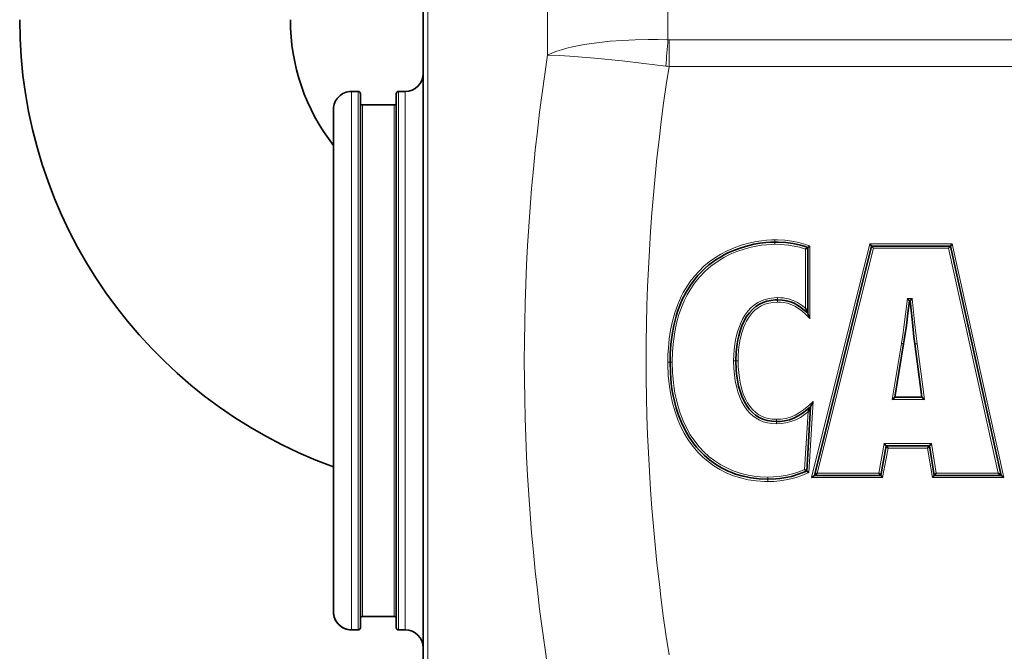
# Model space of a CAD drawing. Extents: x 0 to 420, y 0 to 297.
# Drawn here: x 170 to 198, y 199 to 217 of the extents above; entities that cross this region are included whole.
import ezdxf

# ---------------------------------------------------------------- set-up
doc = ezdxf.new("R2010")
doc.units = 0

msp = doc.modelspace()

# ---------------------------------------------------------------- linework, layer by layer
at = {"color": 7, "lineweight": 13}
for p, q in [((181.63829, 227.0578), (181.63829, 187.242981)), ((188.323593, 221.075302), (188.323593, 216.093567)), ((184.968735, 219.935562), (184.968735, 215.665176)), ((188.353333, 216.092346), (220.758087, 216.092346)), ((188.353333, 216.092346), (188.353333, 215.347183)), ((188.353333, 215.347183), (220.758087, 215.347183)), ((179.508087, 214.650391), (179.508087, 200.568527)), ((179.695587, 214.650391), (179.695587, 200.568527)), ((180.820587, 214.650391), (180.820587, 200.568527)), ((181.008087, 214.650391), (181.008087, 200.568527)), ((179.820587, 214.275391), (179.820587, 200.897614)), ((180.695587, 214.275391), (180.695587, 200.897614)), ((191.29982, 210.517365), (191.29982, 210.454865)), ((191.29982, 210.392365), (191.29982, 210.454865)), ((192.278763, 208.32637), (192.278763, 210.345047)), ((193.94664, 210.407181), (192.320511, 203.8936)), ((196.239807, 210.407181), (193.94664, 210.407181)), ((197.677261, 203.8936), (196.239807, 210.407181)), ((192.153763, 208.611435), (192.153763, 210.258667)), ((194.044266, 210.282181), (192.48056, 204.0186)), ((196.139374, 210.282181), (194.044266, 210.282181)), ((197.521667, 204.0186), (196.139374, 210.282181)), ((191.37912, 208.907501), (191.37912, 208.845001)), ((191.37912, 208.782501), (191.37912, 208.845001)), ((194.998459, 208.88385), (195.123291, 208.880035)), ((194.564926, 206.071213), (194.823792, 207.627121)), ((195.199539, 207.616104), (195.26149, 207.624344)), ((195.26149, 207.624344), (195.467987, 206.071213)), ((188.320587, 207.107971), (188.383087, 207.107971)), ((188.445587, 207.107971), (188.383087, 207.107971)), ((190.153458, 207.150452), (190.215958, 207.150452)), ((190.278458, 207.150452), (190.215958, 207.150452)), ((192.249878, 204.032501), (192.366821, 206.010696)), ((195.467987, 206.071213), (194.564926, 206.071213)), ((192.129684, 204.117462), (192.224503, 205.721497)), ((191.343826, 205.518387), (191.343826, 205.455887)), ((191.343826, 205.393387), (191.343826, 205.455887)), ((194.198898, 204.0186), (194.348694, 204.8405)), ((194.348694, 204.8405), (195.661179, 204.8405)), ((195.661179, 204.8405), (195.793411, 204.0186)), ((194.303177, 203.8936), (194.452972, 204.7155)), ((194.452972, 204.7155), (195.554688, 204.7155)), ((195.554688, 204.7155), (195.686905, 203.8936)), ((192.48056, 204.0186), (194.198898, 204.0186)), ((195.793411, 204.0186), (197.521667, 204.0186)), ((191.105972, 203.908508), (191.105972, 203.846008)), ((191.105972, 203.783508), (191.105972, 203.846008)), ((192.320511, 203.8936), (194.303177, 203.8936)), ((195.686905, 203.8936), (197.677261, 203.8936)), ((179.820587, 200.897614), (179.820587, 200.025391)), ((180.695587, 200.897614), (180.695587, 200.025391)), ((179.508087, 200.568527), (179.508087, 199.650391)), ((179.695587, 200.568527), (179.695587, 199.650391)), ((180.820587, 200.568527), (180.820587, 199.650391)), ((181.008087, 200.568527), (181.008087, 199.650391))]:
    msp.add_line(p, q, dxfattribs=at)
at = {"color": 7, "lineweight": 35}
for p, q in [((181.508087, 226.261505), (181.508087, 188.039276)), ((179.695587, 214.650391), (179.508087, 214.650391)), ((179.695587, 214.650391), (179.508087, 214.650391)), ((179.758087, 214.587891), (179.758087, 214.337891)), ((179.758087, 214.587891), (179.758087, 200.623367)), ((180.758087, 214.587891), (180.758087, 200.623367)), ((181.008087, 214.650391), (180.820587, 214.650391)), ((181.008087, 214.650391), (180.820587, 214.650391)), ((180.695587, 214.275391), (179.820587, 214.275391)), ((180.695587, 214.275391), (179.820587, 214.275391)), ((179.008087, 214.150391), (179.008087, 201.007309)), ((192.216263, 210.302307), (192.278763, 210.345047)), ((193.995453, 210.344681), (192.400528, 203.9561)), ((193.94664, 210.407181), (193.995453, 210.344681)), ((196.18959, 210.344681), (193.995453, 210.344681)), ((194.044266, 210.282181), (193.995453, 210.344681)), ((196.139374, 210.282181), (196.18959, 210.344681)), ((196.239807, 210.407181), (196.18959, 210.344681)), ((197.599472, 203.9561), (196.18959, 210.344681)), ((192.153763, 210.258667), (192.216263, 210.302307)), ((192.216263, 208.472214), (192.216263, 210.302307)), ((195.052917, 208.819656), (194.998459, 208.88385)), ((195.052917, 208.819656), (195.067184, 208.819214)), ((195.067184, 208.819214), (195.123291, 208.880035)), ((194.638672, 206.133713), (194.885391, 207.616531)), ((194.885391, 207.616531), (194.823792, 207.627121)), ((195.199539, 207.616104), (195.396622, 206.133713)), ((194.564926, 206.071213), (194.638672, 206.133713)), ((195.396622, 206.133713), (194.638672, 206.133713)), ((195.467987, 206.071213), (195.396622, 206.133713)), ((192.189774, 204.074783), (192.295456, 205.862564)), ((194.348694, 204.8405), (194.400833, 204.778)), ((195.661179, 204.8405), (195.607925, 204.778)), ((194.251038, 203.9561), (194.400833, 204.778)), ((194.452972, 204.7155), (194.400833, 204.778)), ((194.400833, 204.778), (195.607925, 204.778)), ((195.554688, 204.7155), (195.607925, 204.778)), ((195.607925, 204.778), (195.740158, 203.9561)), ((192.129684, 204.117462), (192.189774, 204.074783)), ((192.189774, 204.074783), (192.249878, 204.032501)), ((192.48056, 204.0186), (192.400528, 203.9561)), ((194.198898, 204.0186), (194.251038, 203.9561)), ((195.793411, 204.0186), (195.740158, 203.9561)), ((197.521667, 204.0186), (197.599472, 203.9561)), ((192.320511, 203.8936), (192.400528, 203.9561)), ((192.400528, 203.9561), (194.251038, 203.9561)), ((194.303177, 203.8936), (194.251038, 203.9561)), ((195.686905, 203.8936), (195.740158, 203.9561)), ((195.740158, 203.9561), (197.599472, 203.9561)), ((197.677261, 203.8936), (197.599472, 203.9561)), ((179.008087, 201.007309), (179.008087, 200.150391)), ((179.758087, 200.623367), (179.758087, 199.712891)), ((180.758087, 200.623367), (180.758087, 199.712891)), ((179.758087, 199.962891), (179.758087, 199.712891)), ((180.695587, 200.025391), (179.820587, 200.025391)), ((180.695587, 200.025391), (179.820587, 200.025391)), ((179.695587, 199.650391), (179.508087, 199.650391)), ((179.695587, 199.650391), (179.508087, 199.650391)), ((181.008087, 199.650391), (180.820587, 199.650391)), ((181.008087, 199.650391), (180.820587, 199.650391))]:
    msp.add_line(p, q, dxfattribs=at)
at = {"color": 7, "lineweight": 13}
for points in [[(184.968735, 215.665176), (185.111115, 215.727097), (185.230362, 215.770813), (185.358917, 215.811874), (185.507919, 215.853302), (185.666031, 215.891495), (185.992279, 215.955673), (186.342804, 216.007751), (186.712296, 216.047882), (187.058624, 216.074097), (187.413925, 216.090988), (187.775391, 216.09874), (188.049011, 216.098648), (188.323593, 216.093567)], [(184.968735, 215.665176), (185.291809, 215.654633), (185.587021, 215.637177), (186.274902, 215.581268), (187.048187, 215.502884), (187.650391, 215.433868), (188.265198, 215.357422)], [(191.29982, 210.517365), (191.218018, 210.516037), (191.072922, 210.507629), (190.926544, 210.491913), (190.781052, 210.469391), (190.570236, 210.4245), (190.362869, 210.365631), (190.166931, 210.295456), (189.976227, 210.212067), (189.796356, 210.11792), (189.623703, 210.011124), (189.470322, 209.900406), (189.325104, 209.779221), (189.188889, 209.648041), (189.062332, 209.507477), (188.945969, 209.358307), (188.876556, 209.258026), (188.811615, 209.1548), (188.750641, 209.047989), (188.694183, 208.938705), (188.595047, 208.714722), (188.513046, 208.483887), (188.44722, 208.247955), (188.395798, 208.004547), (188.358704, 207.758514), (188.334686, 207.51088), (188.32402, 207.309555), (188.320587, 207.107971)], [(191.29982, 210.392365), (191.212082, 210.390762), (191.068024, 210.38176), (190.924576, 210.365524), (190.783264, 210.342743), (190.643127, 210.313477), (190.442383, 210.259537), (190.245773, 210.192032), (190.060791, 210.11377), (189.881821, 210.022583), (189.694977, 209.908417), (189.518311, 209.779083), (189.353317, 209.635132), (189.20192, 209.478058), (189.064545, 209.308594), (188.941818, 209.128204), (188.857544, 208.98291), (188.782074, 208.832809), (188.71524, 208.678619), (188.670639, 208.560684), (188.63063, 208.441116), (188.563782, 208.198059), (188.513336, 207.951172), (188.475769, 207.68309), (188.453751, 207.413254), (188.445587, 207.107971)], [(192.278763, 210.345047), (192.159561, 210.388885), (191.968521, 210.443665), (191.773544, 210.482285), (191.576187, 210.506042), (191.377655, 210.51651), (191.29982, 210.517365)], [(192.153763, 210.258667), (191.991318, 210.308945), (191.839447, 210.343811), (191.685593, 210.368637), (191.569366, 210.381165), (191.452713, 210.388885), (191.29982, 210.392365)], [(190.153458, 207.150452), (190.156891, 207.301163), (190.167236, 207.451599), (190.18663, 207.614105), (190.21521, 207.775253), (190.260605, 207.957504), (190.321396, 208.135269), (190.358307, 208.221649), (190.399979, 208.305801), (190.469498, 208.422699), (190.550583, 208.53186), (190.643738, 208.63089), (190.731308, 208.704483), (190.82666, 208.767639), (190.928726, 208.819275), (190.996994, 208.846008), (191.067017, 208.867737), (191.138397, 208.884552), (191.210724, 208.896591), (191.356964, 208.907333), (191.37912, 208.907501)], [(190.278458, 207.150452), (190.281769, 207.295456), (190.291718, 207.440186), (190.310349, 207.596252), (190.337845, 207.751007), (190.380798, 207.923187), (190.438354, 208.091095), (190.473358, 208.172653), (190.512985, 208.252029), (190.564606, 208.339737), (190.623306, 208.422852), (190.68251, 208.492676), (190.747879, 208.556763), (190.831848, 208.622894), (190.923233, 208.678192), (191.020844, 208.72171), (191.134155, 208.755768), (191.25087, 208.775574), (191.37912, 208.782501)], [(191.37912, 208.907501), (191.460159, 208.905319), (191.540863, 208.8983), (191.613602, 208.887192), (191.685379, 208.871185), (191.812958, 208.828461), (191.933624, 208.769043), (192.043655, 208.697815), (192.153763, 208.611435)], [(191.37912, 208.782501), (191.453735, 208.780472), (191.528, 208.773941), (191.657028, 208.74939), (191.770508, 208.710724), (191.873688, 208.659317), (191.971497, 208.595734), (192.038803, 208.544266), (192.16684, 208.432785), (192.278763, 208.32637)], [(194.998459, 208.88385), (194.941849, 208.444305), (194.894791, 208.084488), (194.862396, 207.861267), (194.823792, 207.627121)], [(195.26149, 207.624344), (195.233734, 207.846313), (195.191208, 208.233429), (195.123291, 208.880035)], [(188.320587, 207.107971), (188.320908, 207.047241), (188.332947, 206.737717), (188.345871, 206.583313), (188.363739, 206.429382), (188.40033, 206.199829), (188.449432, 205.972641), (188.511917, 205.748856), (188.588593, 205.529602), (188.67421, 205.328918), (188.773529, 205.134674), (188.886856, 204.948257), (189.014313, 204.77121), (189.155701, 204.605103), (189.294571, 204.466141), (189.443756, 204.338394), (189.602448, 204.222748), (189.76976, 204.119965), (189.944641, 204.030579), (190.125961, 203.954971), (190.340576, 203.88533), (190.560303, 203.834061), (190.783493, 203.800797), (191.008591, 203.785065), (191.105972, 203.783508)], [(188.445587, 207.107971), (188.453217, 206.818832), (188.477203, 206.530487), (188.495865, 206.386993), (188.519257, 206.244202), (188.558197, 206.055267), (188.606506, 205.868576), (188.664703, 205.684769), (188.74411, 205.478943), (188.83783, 205.279221), (188.946365, 205.087173), (189.069977, 204.90448), (189.192703, 204.751144), (189.327072, 204.607925), (189.472549, 204.476028), (189.628403, 204.356537), (189.799957, 204.246658), (189.98027, 204.151901), (190.167938, 204.072723), (190.361526, 204.009277), (190.559586, 203.961548), (190.723114, 203.934113), (190.888, 203.916687), (191.105972, 203.908508)], [(191.343826, 205.393387), (191.219971, 205.399384), (191.097458, 205.418365), (190.978043, 205.451523), (190.876266, 205.493317), (190.780045, 205.546585), (190.690613, 205.610626), (190.600357, 205.692902), (190.520157, 205.785034), (190.446289, 205.890869), (190.383011, 206.003387), (190.341644, 206.091888), (190.30542, 206.182632), (190.270798, 206.285248), (190.241501, 206.389511), (190.198822, 206.590973), (190.174911, 206.759796), (190.160156, 206.929657), (190.153458, 207.150452)], [(191.343826, 205.518387), (191.226288, 205.524399), (191.110184, 205.543579), (190.997528, 205.577362), (190.925369, 205.608429), (190.856491, 205.646225), (190.763641, 205.712341), (190.680298, 205.790131), (190.604874, 205.880066), (190.539703, 205.977722), (190.497528, 206.053986), (190.460175, 206.132767), (190.423004, 206.225067), (190.391113, 206.319321), (190.343842, 206.499832), (190.314377, 206.659164), (190.29425, 206.819962), (190.282486, 206.981781), (190.278458, 207.150452)], [(192.366821, 206.010696), (192.243942, 205.900574), (192.097107, 205.780792), (191.987061, 205.703857), (191.870636, 205.637192), (191.738525, 205.580902), (191.600006, 205.542801), (191.47435, 205.524292), (191.343826, 205.518387)], [(192.224503, 205.721497), (192.126923, 205.647629), (192.011169, 205.571854), (191.888916, 205.507202), (191.750198, 205.453003), (191.605713, 205.41655), (191.486053, 205.399841), (191.343826, 205.393387)], [(191.105972, 203.908508), (191.265396, 203.912918), (191.42421, 203.926819), (191.534866, 203.942642), (191.644623, 203.963593), (191.753296, 203.989548), (191.860794, 204.020264), (191.996307, 204.065811), (192.129684, 204.117462)], [(191.105972, 203.783508), (191.272446, 203.788116), (191.438278, 203.802612), (191.552399, 203.818848), (191.665634, 203.840256), (191.782074, 203.867859), (191.897202, 203.900681), (192.047974, 203.951599), (192.249878, 204.032501)]]:
    msp.add_lwpolyline(points, dxfattribs=at)
at = {"color": 7, "lineweight": 35}
for points in [[(191.29982, 210.454865), (191.175995, 210.451797), (191.052429, 210.4431), (190.882812, 210.422699), (190.714798, 210.393097), (190.548355, 210.354446), (190.359848, 210.298935), (190.175293, 210.231491), (189.99556, 210.152008), (189.888885, 210.097656), (189.784622, 210.038803), (189.686584, 209.977768), (189.591248, 209.912613), (189.466507, 209.817642), (189.347687, 209.715347), (189.235214, 209.606049), (189.157669, 209.522354), (189.083862, 209.435364), (188.947891, 209.252228), (188.827789, 209.058304), (188.723618, 208.855347), (188.635056, 208.64505), (188.590332, 208.519531), (188.550537, 208.392319), (188.485092, 208.133865), (188.437195, 207.871506), (188.405258, 207.606781), (188.387741, 207.34082), (188.383087, 207.107971)], [(192.216248, 210.302307), (192.117355, 210.336975), (192.016876, 210.366791), (191.812302, 210.41243), (191.604568, 210.440704), (191.395325, 210.453552), (191.29982, 210.454865)], [(190.215958, 207.150452), (190.224533, 207.38623), (190.250824, 207.620728), (190.270065, 207.731201), (190.294083, 207.840775), (190.334274, 207.984894), (190.384888, 208.125656), (190.447296, 208.261475), (190.514832, 208.377869), (190.594223, 208.486557), (190.686035, 208.584885), (190.774277, 208.658539), (190.870789, 208.720871), (190.97438, 208.770676), (191.082031, 208.807053), (191.193176, 208.830872), (191.306229, 208.842941), (191.37912, 208.845001)], [(191.37912, 208.845001), (191.508575, 208.838943), (191.636353, 208.818756), (191.760208, 208.782059), (191.836639, 208.749496), (191.909973, 208.710526), (191.989136, 208.659836), (192.116318, 208.561249), (192.216263, 208.472214)], [(194.885391, 207.616531), (194.914017, 207.78685), (194.963913, 208.128677), (195.008621, 208.474167), (195.052917, 208.819656)], [(195.067184, 208.819214), (195.130051, 208.217285), (195.174362, 207.816254), (195.199539, 207.616104)], [(188.383087, 207.107971), (188.391174, 206.808868), (188.41658, 206.510635), (188.436356, 206.362259), (188.461151, 206.21463), (188.502426, 206.019379), (188.553619, 205.826569), (188.615311, 205.636917), (188.699707, 205.424149), (188.799316, 205.218033), (188.914597, 205.020279), (189.045746, 204.832718), (189.117264, 204.743347), (189.192657, 204.657242), (189.333557, 204.515228), (189.485458, 204.385101), (189.647491, 204.267853), (189.818619, 204.164307), (189.997665, 204.075089), (190.100876, 204.031555), (190.205917, 203.992661), (190.420624, 203.928818), (190.639999, 203.883408), (190.862335, 203.856033), (191.086121, 203.846069), (191.105972, 203.846008)], [(191.343826, 205.455887), (191.213852, 205.462875), (191.085648, 205.485138), (190.961609, 205.524231), (190.859604, 205.572159), (190.764557, 205.632645), (190.67775, 205.704529), (190.587158, 205.801346), (190.509064, 205.9086), (190.442871, 206.023575), (190.381516, 206.158783), (190.332001, 206.298904), (190.292847, 206.442291), (190.269531, 206.551285), (190.25087, 206.661102), (190.235229, 206.782883), (190.224396, 206.905136), (190.215958, 207.150452)], [(192.295456, 205.862564), (192.148743, 205.741547), (192.072006, 205.68541), (191.951492, 205.609528), (191.830856, 205.549759), (191.70433, 205.504318), (191.573029, 205.474197), (191.458862, 205.460236), (191.343826, 205.455887)], [(191.105972, 203.846008), (191.3284, 203.854523), (191.438965, 203.865646), (191.658081, 203.902557), (191.766327, 203.928345), (191.980621, 203.993896), (192.189774, 204.074783)]]:
    msp.add_lwpolyline(points, dxfattribs=at)
for centre, radius, start, end in [((183.520584, 216.650391), 13.25, 180.000005, 250.088637), ((183.520584, 216.650391), 5.7125, 180.000005, 217.820624), ((181.008087, 215.150391), 0.5, 269.999997, 359.592993), ((181.008087, 215.150391), 0.5, 269.999997, 359.592993), ((179.508087, 214.150391), 0.5, 90.000003, 180.000005), ((179.508087, 214.150391), 0.5, 90.000003, 180.000005), ((179.695587, 214.587891), 0.0625, 0, 90.000003), ((179.695587, 214.587891), 0.0625, 0, 90.000003), ((180.820587, 214.587891), 0.0625, 90.000003, 180.000005), ((180.820587, 214.587891), 0.0625, 90.000003, 180.000005), ((179.820587, 214.337891), 0.0625, 180.000005, 269.999997), ((180.695587, 214.337891), 0.0625, 269.999997, 360), ((180.695587, 214.337891), 0.0625, 269.999997, 360), ((186.211426, 205.861603), 6.547753, 23.496983, 24.832469), ((178.829041, 202.651108), 14.598057, 22.877889, 23.500634), ((179.496063, 212.117783), 14.246129, 333.954655, 334.615957), ((185.891815, 208.993607), 7.128106, 332.67449, 333.943788), ((179.508087, 200.150391), 0.5, 179.999995, 269.999997), ((179.508087, 200.150391), 0.5, 180.000005, 269.999997), ((179.820587, 199.962891), 0.0625, 90.000003, 180.000005), ((179.820587, 199.962891), 0.0625, 90.000003, 180.000005), ((180.695587, 199.962891), 0.0625, 0, 90.000003), ((180.695587, 199.962891), 0.0625, 0, 90.000003), ((179.695587, 199.712891), 0.0625, 269.999997, 360), ((179.695587, 199.712891), 0.0625, 269.999997, 360), ((180.820587, 199.712891), 0.0625, 179.999995, 269.999997), ((180.820587, 199.712891), 0.0625, 180.000005, 269.999997), ((181.008087, 199.150391), 0.5, 0.407007, 90.000003), ((181.008087, 199.150391), 0.5, 0.407007, 90.000003)]:
    msp.add_arc(centre, radius, start, end, dxfattribs=at)
at = {"color": 7, "lineweight": 13}
for centre, radius, start, end in [((289.854279, 207.669739), 101.879532, 175.257122, 175.672438), ((188.353256, 216.453506), 0.361157, 265.289237, 270.012114), ((240.883087, 207.150391), 56.558964, 171.341374, 188.658639), ((240.883087, 207.150391), 53.165426, 171.131032, 188.868968), ((188.711365, 218.817444), 3.488669, 262.652155, 264.109431)]:
    msp.add_arc(centre, radius, start, end, dxfattribs=at)

doc.saveas('drawing.dxf')
